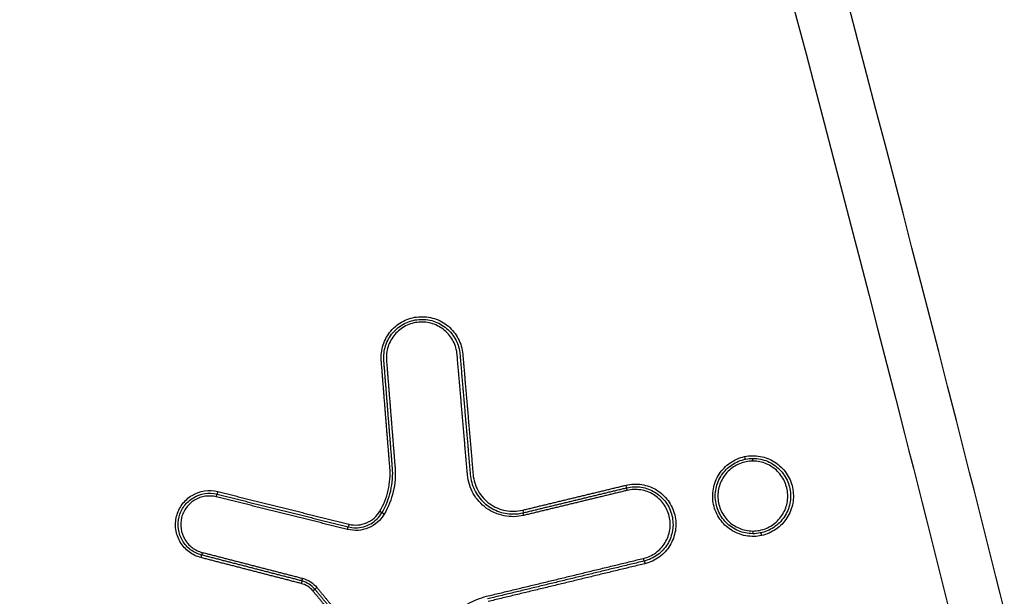
# Model space of a CAD drawing. Units: millimetres. Extents: x -8782 to 9186, y -5669 to 5649.
# Drawn here: x 2422 to 2458, y 2218 to 2240 of the extents above; entities that cross this region are included whole.
import ezdxf

# ---------------------------------------------------------------- set-up
doc = ezdxf.new("R2010")
doc.units = ezdxf.units.MM
doc.layers.add('2d', color=230, linetype='Continuous')

msp = doc.modelspace()

# ---------------------------------------------------------------- linework, layer by layer
at = {"layer": '2d', "extrusion": (0, 0, -1)}
for centre, major_axis, ratio, start_param, end_param in [((2448.719, 2223.373), (-0.0212, 0.0977), 0.042565, 1.580029, 3.141593), ((2449.04, 2223.207), (0.0003, 0.1), 0.043674, 4.712247, 6.283185), ((2429.153, 2221.884), (0.0241, 0.097), 0.035365, 4.70359, 6.283185), ((2429.201, 2222.079), (0.0241, 0.097), 0.035378, 1.561994, 3.141593), ((2435.205, 2221.349), (-0.0862, 0.0507), 0.019614, 1.604099, 3.141593), ((2435.377, 2221.247), (-0.0862, 0.0507), 0.019648, -1.537436, 0), ((2440.499, 2221.39), (-0.0235, 0.0972), 0.039432, 1.580317, 3.141593), ((2440.546, 2221.195), (-0.0235, 0.0972), 0.039453, -1.561271, 0), ((2434.014, 2220.675), (0.0241, 0.097), 0.03708, 4.703163, 6.283185), ((2434.062, 2220.869), (0.0241, 0.097), 0.037093, 1.561567, 3.141593), ((2444.984, 2219.602), (-0.0235, 0.0972), 0.041022, 3.141593, 4.722293), ((2445.031, 2219.407), (-0.0235, 0.0972), 0.041034, 0, 1.580704), ((2432.294, 2218.673), (0.025, 0.0968), 0.036388, 0, 1.561401), ((2432.88, 2218.525), (0.0771, 0.0637), 0.024084, 3.141593, 4.683246), ((2432.726, 2218.398), (0.0771, 0.0637), 0.024046, 0, 1.5417)]:
    msp.add_ellipse(centre, major_axis=major_axis, ratio=ratio, start_param=start_param, end_param=end_param, dxfattribs=at)
at = {"layer": '2d'}
for centre, major_axis, ratio, start_param, end_param in [((2444.329, 2222.314), (-0.0235, 0.0972), 0.040786, 3.141593, 4.702542), ((2444.376, 2222.12), (-0.0235, 0.0972), 0.040807, 0, 1.560944), ((2449.032, 2220.617), (0.0003, 0.1), 0.043671, 1.570937, 3.141593), ((2449.353, 2220.451), (-0.0212, 0.0977), 0.04279, 4.703107, 6.283185), ((2428.581, 2219.631), (0.025, 0.0968), 0.035081, -1.561739, 0), ((2428.631, 2219.825), (0.025, 0.0968), 0.035102, 1.579859, 3.141593), ((2432.344, 2218.866), (0.025, 0.0968), 0.03641, 1.580197, 3.141593)]:
    msp.add_ellipse(centre, major_axis=major_axis, ratio=ratio, start_param=start_param, end_param=end_param, dxfattribs=at)
for points, knots in [([(2475.668, 2141.964), (2475.484, 2143.856), (2475.132, 2145.658), (2474.394, 2149.159), (2474.008, 2150.874), (2472.865, 2156.045), (2472.099, 2159.491), (2469.784, 2169.825), (2468.215, 2176.708), (2463.4, 2197.328), (2460.063, 2211.036), (2449.605, 2252.051), (2441.973, 2279.21), (2429.688, 2319.722), (2425.449, 2333.192), (2419.94, 2349.964), (2418.828, 2353.315), (2417.144, 2358.336), (2416.581, 2360.009), (2415.449, 2363.352), (2414.877, 2365.026), (2413.149, 2370.038), (2411.979, 2373.374), (2410.487, 2377.536), (2410.187, 2378.368), (2409.585, 2380.03), (2409.284, 2380.86), (2408.356, 2383.361), (2407.693, 2385.038), (2406.205, 2388.349), (2405.385, 2389.974), (2403.503, 2393.11), (2402.439, 2394.619), (2400.009, 2397.46), (2398.672, 2398.766), (2395.763, 2401.068), (2394.218, 2402.061), (2391.709, 2403.348), (2390.839, 2403.729), (2389.136, 2404.404), (2388.273, 2404.711), (2385.642, 2405.53), (2383.856, 2405.93), (2378.461, 2406.838), (2374.896, 2407.055), (2364.305, 2407.71), (2357.234, 2408.035), (2343.098, 2408.488), (2336.027, 2408.619), (2328.953, 2408.656)], [0, 0, 0, 0, 0.015625, 0.015625, 0.03125, 0.03125, 0.0625, 0.0625, 0.125, 0.125, 0.25, 0.25, 0.5, 0.5, 0.625, 0.625, 0.65625, 0.65625, 0.671875, 0.671875, 0.6875, 0.6875, 0.71875, 0.71875, 0.726562, 0.726562, 0.734375, 0.734375, 0.75, 0.75, 0.765625, 0.765625, 0.78125, 0.78125, 0.796875, 0.796875, 0.8125, 0.8125, 0.820313, 0.820313, 0.828125, 0.828125, 0.84375, 0.84375, 0.875, 0.875, 0.9375, 0.9375, 1, 1, 1, 1]), ([(2328.953, 2406.664), (2336.005, 2406.627), (2343.054, 2406.496), (2357.15, 2406.045), (2364.197, 2405.721), (2374.755, 2405.069), (2378.267, 2404.851), (2383.453, 2403.978), (2385.149, 2403.597), (2387.626, 2402.826), (2388.443, 2402.535), (2390.06, 2401.895), (2390.855, 2401.546), (2393.176, 2400.357), (2394.625, 2399.426), (2397.312, 2397.302), (2398.56, 2396.087), (2400.832, 2393.435), (2401.832, 2392.021), (2403.619, 2389.046), (2404.408, 2387.488), (2405.85, 2384.282), (2406.497, 2382.646), (2407.416, 2380.168), (2407.716, 2379.339), (2408.316, 2377.682), (2408.615, 2376.853), (2410.101, 2372.706), (2411.268, 2369.381), (2412.991, 2364.383), (2413.561, 2362.716), (2414.691, 2359.376), (2415.254, 2357.705), (2416.935, 2352.69), (2418.046, 2349.343), (2423.55, 2332.591), (2427.785, 2319.137), (2440.059, 2278.666), (2447.685, 2251.537), (2458.139, 2210.573), (2461.476, 2196.877), (2466.293, 2176.28), (2467.863, 2169.403), (2470.182, 2159.078), (2470.95, 2155.635), (2472.095, 2150.468), (2472.483, 2148.748), (2473.215, 2145.29), (2473.553, 2143.548), (2473.726, 2141.774)], [0, 0, 0, 0, 0.062472, 0.062472, 0.124974, 0.124974, 0.156225, 0.156225, 0.171851, 0.171851, 0.179663, 0.179663, 0.187476, 0.187476, 0.203101, 0.203101, 0.218727, 0.218727, 0.234352, 0.234352, 0.249978, 0.249978, 0.265603, 0.265603, 0.273416, 0.273416, 0.281229, 0.281229, 0.31248, 0.31248, 0.328105, 0.328105, 0.343731, 0.343731, 0.374982, 0.374982, 0.499985, 0.499985, 0.749993, 0.749993, 0.874996, 0.874996, 0.937498, 0.937498, 0.968749, 0.968749, 0.984375, 0.984375, 1, 1, 1, 1]), ([(2435.264, 2226.924), (2435.256, 2227.023), (2435.258, 2227.122), (2435.281, 2227.317), (2435.302, 2227.415), (2435.363, 2227.604), (2435.402, 2227.694), (2435.498, 2227.867), (2435.556, 2227.95), (2435.747, 2228.175), (2435.906, 2228.301), (2436.256, 2228.481), (2436.451, 2228.537), (2436.745, 2228.561), (2436.846, 2228.56), (2437.042, 2228.538), (2437.138, 2228.517), (2437.327, 2228.457), (2437.419, 2228.417), (2437.591, 2228.322), (2437.673, 2228.266), (2437.901, 2228.074), (2438.026, 2227.917), (2438.209, 2227.565), (2438.265, 2227.373), (2438.282, 2227.174)], [0, 0, 0, 0, 0.000295355, 0.000295355, 0.00059071, 0.00059071, 0.000886065, 0.000886065, 0.001181419, 0.001181419, 0.001772129, 0.001772129, 0.002362839, 0.002362839, 0.002658194, 0.002658194, 0.002953549, 0.002953549, 0.003248903, 0.003248903, 0.003544258, 0.003544258, 0.004134968, 0.004134968, 0.004725678, 0.004725678, 0.004725678, 0.004725678]), ([(2435.36, 2226.932), (2435.345, 2227.118), (2435.367, 2227.303), (2435.452, 2227.567), (2435.489, 2227.651), (2435.579, 2227.813), (2435.632, 2227.89), (2435.811, 2228.1), (2435.959, 2228.218), (2436.286, 2228.386), (2436.468, 2228.438), (2436.743, 2228.461), (2436.837, 2228.46), (2437.02, 2228.439), (2437.11, 2228.42), (2437.286, 2228.364), (2437.372, 2228.326), (2437.533, 2228.238), (2437.609, 2228.185), (2437.823, 2228.006), (2437.939, 2227.86), (2438.11, 2227.531), (2438.162, 2227.351), (2438.178, 2227.165)], [0, 0, 0, 0, 0.000551655, 0.000551655, 0.000827482, 0.000827482, 0.00110331, 0.00110331, 0.001654965, 0.001654965, 0.00220662, 0.00220662, 0.002482447, 0.002482447, 0.002758275, 0.002758275, 0.003034102, 0.003034102, 0.00330993, 0.00330993, 0.003861584, 0.003861584, 0.004413239, 0.004413239, 0.004413239, 0.004413239]), ([(2438.074, 2227.157), (2438.06, 2227.329), (2438.011, 2227.496), (2437.853, 2227.802), (2437.744, 2227.938), (2437.48, 2228.161), (2437.328, 2228.244), (2437.082, 2228.322), (2436.999, 2228.34), (2436.828, 2228.36), (2436.741, 2228.361), (2436.486, 2228.34), (2436.316, 2228.291), (2436.013, 2228.135), (2435.875, 2228.026), (2435.709, 2227.83), (2435.659, 2227.758), (2435.576, 2227.608), (2435.541, 2227.53), (2435.462, 2227.285), (2435.442, 2227.112), (2435.456, 2226.94)], [0, 0, 0, 0, 0.000519397, 0.000519397, 0.001038794, 0.001038794, 0.00155819, 0.00155819, 0.001817889, 0.001817889, 0.002077587, 0.002077587, 0.002596984, 0.002596984, 0.003116381, 0.003116381, 0.003376079, 0.003376079, 0.003635778, 0.003635778, 0.004155174, 0.004155174, 0.004155174, 0.004155174]), ([(2449.358, 2220.451), (2449.165, 2220.409), (2448.964, 2220.406), (2448.675, 2220.459), (2448.582, 2220.486), (2448.4, 2220.558), (2448.312, 2220.603), (2448.066, 2220.762), (2447.922, 2220.901), (2447.701, 2221.221), (2447.621, 2221.405), (2447.559, 2221.691), (2447.547, 2221.79), (2447.544, 2221.985), (2447.552, 2222.082), (2447.587, 2222.275), (2447.614, 2222.37), (2447.686, 2222.552), (2447.73, 2222.638), (2447.89, 2222.887), (2448.028, 2223.029), (2448.35, 2223.252), (2448.532, 2223.332), (2448.724, 2223.373)], [0.0091408, 0.0091408, 0.0091408, 0.0091408, 0.009732186, 0.009732186, 0.010027879, 0.010027879, 0.010323572, 0.010323572, 0.010914958, 0.010914958, 0.011506344, 0.011506344, 0.011802037, 0.011802037, 0.01209773, 0.01209773, 0.012393423, 0.012393423, 0.012689116, 0.012689116, 0.013280502, 0.013280502, 0.013871888, 0.013871888, 0.013871888, 0.013871888]), ([(2449.032, 2220.517), (2448.848, 2220.518), (2448.667, 2220.554), (2448.414, 2220.66), (2448.334, 2220.703), (2448.183, 2220.805), (2448.112, 2220.864), (2447.919, 2221.057), (2447.816, 2221.213), (2447.677, 2221.548), (2447.641, 2221.732), (2447.641, 2222.005), (2447.65, 2222.097), (2447.686, 2222.276), (2447.713, 2222.362), (2447.783, 2222.531), (2447.827, 2222.613), (2447.928, 2222.764), (2447.985, 2222.834), (2448.18, 2223.029), (2448.334, 2223.131), (2448.672, 2223.271), (2448.853, 2223.307), (2449.036, 2223.307)], [0.000009217, 0.000009217, 0.000009217, 0.000009217, 0.000561829, 0.000561829, 0.000838135, 0.000838135, 0.001114441, 0.001114441, 0.001667054, 0.001667054, 0.002219666, 0.002219666, 0.002495972, 0.002495972, 0.002772278, 0.002772278, 0.003048584, 0.003048584, 0.00332489, 0.00332489, 0.003877503, 0.003877503, 0.004430115, 0.004430115, 0.004430115, 0.004430115]), ([(2448.724, 2223.373), (2448.916, 2223.415), (2449.114, 2223.418), (2449.5, 2223.348), (2449.684, 2223.276), (2449.933, 2223.116), (2450.009, 2223.055), (2450.149, 2222.92), (2450.214, 2222.844), (2450.325, 2222.683), (2450.373, 2222.598), (2450.451, 2222.419), (2450.481, 2222.324), (2450.543, 2222.038), (2450.546, 2221.837), (2450.477, 2221.454), (2450.403, 2221.267), (2450.245, 2221.021), (2450.183, 2220.943), (2450.047, 2220.803), (2449.973, 2220.74), (2449.812, 2220.628), (2449.725, 2220.58), (2449.547, 2220.502), (2449.454, 2220.472), (2449.358, 2220.451)], [0.004406366, 0.004406366, 0.004406366, 0.004406366, 0.004998171, 0.004998171, 0.005589975, 0.005589975, 0.005885877, 0.005885877, 0.006181779, 0.006181779, 0.006477681, 0.006477681, 0.006773583, 0.006773583, 0.007365387, 0.007365387, 0.007957192, 0.007957192, 0.008253094, 0.008253094, 0.008548996, 0.008548996, 0.008844898, 0.008844898, 0.0091408, 0.0091408, 0.0091408, 0.0091408]), ([(2449.041, 2223.307), (2449.224, 2223.307), (2449.405, 2223.27), (2449.742, 2223.129), (2449.896, 2223.026), (2450.09, 2222.831), (2450.148, 2222.76), (2450.248, 2222.609), (2450.292, 2222.527), (2450.361, 2222.358), (2450.387, 2222.271), (2450.422, 2222.093), (2450.431, 2222), (2450.431, 2221.727), (2450.394, 2221.544), (2450.255, 2221.209), (2450.15, 2221.053), (2449.957, 2220.861), (2449.886, 2220.802), (2449.734, 2220.701), (2449.654, 2220.658), (2449.401, 2220.553), (2449.22, 2220.517), (2449.036, 2220.517)], [0.004434664, 0.004434664, 0.004434664, 0.004434664, 0.004987248, 0.004987248, 0.005539832, 0.005539832, 0.005816124, 0.005816124, 0.006092416, 0.006092416, 0.006368708, 0.006368708, 0.006645, 0.006645, 0.007197584, 0.007197584, 0.007750168, 0.007750168, 0.00802646, 0.00802646, 0.008302752, 0.008302752, 0.008855336, 0.008855336, 0.008855336, 0.008855336]), ([(2435.209, 2221.349), (2435.352, 2221.593), (2435.455, 2221.852), (2435.582, 2222.401), (2435.603, 2222.683), (2435.581, 2222.966)], [0, 0, 0, 0, 0.000837431, 0.000837431, 0.001674862, 0.001674862, 0.001674862, 0.001674862]), ([(2435.291, 2221.298), (2435.44, 2221.551), (2435.547, 2221.82), (2435.678, 2222.389), (2435.7, 2222.681), (2435.676, 2222.974)], [0, 0, 0, 0, 0.000867842, 0.000867842, 0.001735684, 0.001735684, 0.001735684, 0.001735684]), ([(2435.772, 2222.981), (2435.796, 2222.679), (2435.774, 2222.376), (2435.638, 2221.787), (2435.527, 2221.509), (2435.373, 2221.247)], [0, 0, 0, 0, 0.00090258, 0.00090258, 0.00180516, 0.00180516, 0.00180516, 0.00180516]), ([(2449.036, 2223.207), (2448.866, 2223.208), (2448.697, 2223.175), (2448.383, 2223.046), (2448.24, 2222.951), (2447.998, 2222.71), (2447.902, 2222.567), (2447.804, 2222.333), (2447.779, 2222.252), (2447.746, 2222.086), (2447.737, 2222), (2447.736, 2221.746), (2447.77, 2221.576), (2447.898, 2221.264), (2447.994, 2221.119), (2448.173, 2220.939), (2448.24, 2220.884), (2448.38, 2220.79), (2448.454, 2220.75), (2448.689, 2220.652), (2448.857, 2220.618), (2449.028, 2220.617)], [0.004043751, 0.004043751, 0.004043751, 0.004043751, 0.004550335, 0.004550335, 0.00505692, 0.00505692, 0.005563504, 0.005563504, 0.005816797, 0.005816797, 0.006070089, 0.006070089, 0.006576673, 0.006576673, 0.007083258, 0.007083258, 0.00733655, 0.00733655, 0.007589842, 0.007589842, 0.008096427, 0.008096427, 0.008096427, 0.008096427]), ([(2449.028, 2220.617), (2449.198, 2220.617), (2449.367, 2220.65), (2449.602, 2220.746), (2449.677, 2220.786), (2449.818, 2220.879), (2449.885, 2220.934), (2450.064, 2221.113), (2450.161, 2221.257), (2450.292, 2221.568), (2450.326, 2221.738), (2450.327, 2221.992), (2450.319, 2222.078), (2450.286, 2222.244), (2450.262, 2222.325), (2450.166, 2222.56), (2450.071, 2222.703), (2449.83, 2222.946), (2449.688, 2223.041), (2449.375, 2223.172), (2449.206, 2223.207), (2449.036, 2223.207)], [0.008096427, 0.008096427, 0.008096427, 0.008096427, 0.008602951, 0.008602951, 0.008856214, 0.008856214, 0.009109476, 0.009109476, 0.009616, 0.009616, 0.010122525, 0.010122525, 0.010375787, 0.010375787, 0.010629049, 0.010629049, 0.011135574, 0.011135574, 0.011642098, 0.011642098, 0.012148623, 0.012148623, 0.012148623, 0.012148623]), ([(2440.542, 2221.195), (2440.422, 2221.167), (2440.302, 2221.151), (2440.061, 2221.146), (2439.939, 2221.156), (2439.7, 2221.203), (2439.584, 2221.239), (2439.361, 2221.335), (2439.254, 2221.396), (2438.959, 2221.608), (2438.792, 2221.794), (2438.612, 2222.11), (2438.563, 2222.224), (2438.491, 2222.455), (2438.468, 2222.574), (2438.457, 2222.696)], [0, 0, 0, 0, 0.0003619, 0.0003619, 0.000723801, 0.000723801, 0.001085701, 0.001085701, 0.001447602, 0.001447602, 0.002171402, 0.002171402, 0.002533303, 0.002533303, 0.002895203, 0.002895203, 0.002895203, 0.002895203]), ([(2438.561, 2222.705), (2438.578, 2222.506), (2438.631, 2222.315), (2438.763, 2222.049), (2438.814, 2221.965), (2438.932, 2221.808), (2438.999, 2221.733), (2439.144, 2221.6), (2439.222, 2221.541), (2439.39, 2221.437), (2439.479, 2221.392), (2439.754, 2221.285), (2439.952, 2221.248), (2440.148, 2221.248)], [0, 0, 0, 0, 0.00058899, 0.00058899, 0.000883485, 0.000883485, 0.001177979, 0.001177979, 0.001472474, 0.001472474, 0.001766969, 0.001766969, 0.002355959, 0.002355959, 0.002355959, 0.002355959]), ([(2438.665, 2222.713), (2438.674, 2222.606), (2438.695, 2222.501), (2438.758, 2222.297), (2438.801, 2222.196), (2438.96, 2221.917), (2439.107, 2221.754), (2439.367, 2221.567), (2439.462, 2221.513), (2439.658, 2221.428), (2439.76, 2221.396), (2439.971, 2221.355), (2440.079, 2221.346), (2440.292, 2221.351), (2440.398, 2221.364), (2440.503, 2221.39)], [0, 0, 0, 0, 0.00032019, 0.00032019, 0.00064038, 0.00064038, 0.00128076, 0.00128076, 0.00160095, 0.00160095, 0.00192114, 0.00192114, 0.00224133, 0.00224133, 0.00256152, 0.00256152, 0.00256152, 0.00256152]), ([(2428.585, 2219.631), (2428.424, 2219.673), (2428.274, 2219.745), (2428.076, 2219.894), (2428.016, 2219.949), (2427.906, 2220.072), (2427.856, 2220.139), (2427.73, 2220.351), (2427.674, 2220.511), (2427.627, 2220.835), (2427.636, 2221.004), (2427.717, 2221.322), (2427.789, 2221.474), (2427.985, 2221.739), (2428.109, 2221.851), (2428.536, 2222.107), (2428.882, 2222.159), (2429.205, 2222.079)], [0, 0, 0, 0, 0.000492021, 0.000492021, 0.000738031, 0.000738031, 0.000984041, 0.000984041, 0.001476062, 0.001476062, 0.001968082, 0.001968082, 0.002460103, 0.002460103, 0.002952124, 0.002952124, 0.003936165, 0.003936165, 0.003936165, 0.003936165]), ([(2444.333, 2222.314), (2444.429, 2222.338), (2444.526, 2222.351), (2444.72, 2222.359), (2444.819, 2222.353), (2445.013, 2222.323), (2445.107, 2222.298), (2445.29, 2222.231), (2445.38, 2222.188), (2445.63, 2222.036), (2445.777, 2221.9), (2446.007, 2221.585), (2446.091, 2221.403), (2446.16, 2221.118), (2446.174, 2221.02), (2446.182, 2220.824), (2446.177, 2220.727), (2446.146, 2220.533), (2446.121, 2220.437), (2446.054, 2220.254), (2446.012, 2220.166), (2445.858, 2219.914), (2445.723, 2219.768), (2445.407, 2219.537), (2445.227, 2219.454), (2445.035, 2219.407)], [0, 0, 0, 0, 0.000292265, 0.000292265, 0.00058453, 0.00058453, 0.000876794, 0.000876794, 0.001169059, 0.001169059, 0.001753589, 0.001753589, 0.002338119, 0.002338119, 0.002630383, 0.002630383, 0.002922648, 0.002922648, 0.003214913, 0.003214913, 0.003507178, 0.003507178, 0.004091707, 0.004091707, 0.004676237, 0.004676237, 0.004676237, 0.004676237]), ([(2444.352, 2222.217), (2444.531, 2222.261), (2444.716, 2222.268), (2444.987, 2222.225), (2445.075, 2222.202), (2445.246, 2222.14), (2445.329, 2222.099), (2445.562, 2221.957), (2445.7, 2221.83), (2445.914, 2221.536), (2445.993, 2221.366), (2446.057, 2221.101), (2446.07, 2221.009), (2446.078, 2220.827), (2446.072, 2220.736), (2446.044, 2220.555), (2446.021, 2220.466), (2445.958, 2220.295), (2445.919, 2220.213), (2445.775, 2219.977), (2445.65, 2219.841), (2445.354, 2219.626), (2445.186, 2219.548), (2445.007, 2219.505)], [0, 0, 0, 0, 0.000545394, 0.000545394, 0.000818091, 0.000818091, 0.001090788, 0.001090788, 0.001636182, 0.001636182, 0.002181576, 0.002181576, 0.002454273, 0.002454273, 0.00272697, 0.00272697, 0.002999667, 0.002999667, 0.003272364, 0.003272364, 0.003817758, 0.003817758, 0.004363152, 0.004363152, 0.004363152, 0.004363152]), ([(2444.98, 2219.602), (2445.146, 2219.642), (2445.301, 2219.714), (2445.576, 2219.914), (2445.692, 2220.04), (2445.87, 2220.332), (2445.929, 2220.493), (2445.968, 2220.745), (2445.973, 2220.829), (2445.966, 2220.999), (2445.954, 2221.084), (2445.895, 2221.33), (2445.821, 2221.488), (2445.623, 2221.761), (2445.495, 2221.878), (2445.279, 2222.01), (2445.201, 2222.048), (2445.042, 2222.106), (2444.96, 2222.127), (2444.709, 2222.167), (2444.538, 2222.16), (2444.372, 2222.12)], [0, 0, 0, 0, 0.000512912, 0.000512912, 0.001025824, 0.001025824, 0.001538736, 0.001538736, 0.001795191, 0.001795191, 0.002051647, 0.002051647, 0.002564559, 0.002564559, 0.003077471, 0.003077471, 0.003333927, 0.003333927, 0.003590383, 0.003590383, 0.004103295, 0.004103295, 0.004103295, 0.004103295]), ([(2428.606, 2219.728), (2428.458, 2219.766), (2428.32, 2219.833), (2428.077, 2220.016), (2427.974, 2220.131), (2427.82, 2220.391), (2427.768, 2220.538), (2427.725, 2220.837), (2427.733, 2220.992), (2427.807, 2221.285), (2427.873, 2221.425), (2428.054, 2221.669), (2428.168, 2221.772), (2428.561, 2222.008), (2428.88, 2222.055), (2429.177, 2221.982)], [0, 0, 0, 0, 0.00045301, 0.00045301, 0.000906021, 0.000906021, 0.001359031, 0.001359031, 0.001812042, 0.001812042, 0.002265052, 0.002265052, 0.002718063, 0.002718063, 0.003624084, 0.003624084, 0.003624084, 0.003624084]), ([(2429.149, 2221.884), (2428.878, 2221.952), (2428.587, 2221.908), (2428.227, 2221.693), (2428.123, 2221.599), (2427.958, 2221.376), (2427.897, 2221.248), (2427.829, 2220.98), (2427.822, 2220.838), (2427.861, 2220.565), (2427.909, 2220.431), (2428.05, 2220.193), (2428.144, 2220.088), (2428.366, 2219.921), (2428.492, 2219.86), (2428.627, 2219.825)], [0, 0, 0, 0, 0.000839038, 0.000839038, 0.001258557, 0.001258557, 0.001678076, 0.001678076, 0.002097596, 0.002097596, 0.002517115, 0.002517115, 0.002936634, 0.002936634, 0.003356153, 0.003356153, 0.003356153, 0.003356153]), ([(2435.373, 2221.247), (2435.238, 2221.018), (2435.03, 2220.837), (2434.663, 2220.683), (2434.535, 2220.652), (2434.27, 2220.632), (2434.139, 2220.643), (2434.01, 2220.675)], [0, 0, 0, 0, 0.000792704, 0.000792704, 0.001189056, 0.001189056, 0.001585409, 0.001585409, 0.001585409, 0.001585409]), ([(2434.066, 2220.869), (2434.283, 2220.815), (2434.511, 2220.833), (2434.921, 2221.005), (2435.095, 2221.156), (2435.209, 2221.349)], [0, 0, 0, 0, 0.000661018, 0.000661018, 0.001322035, 0.001322035, 0.001322035, 0.001322035]), ([(2434.312, 2220.738), (2434.508, 2220.738), (2434.705, 2220.791), (2435.046, 2220.985), (2435.19, 2221.127), (2435.291, 2221.298)], [0.000276239, 0.000276239, 0.000276239, 0.000276239, 0.000863009, 0.000863009, 0.001449779, 0.001449779, 0.001449779, 0.001449779]), ([(2437.238, 2216.112), (2437.278, 2216.362), (2437.356, 2216.606), (2437.52, 2216.943), (2437.583, 2217.051), (2437.725, 2217.258), (2437.804, 2217.357), (2437.974, 2217.541), (2438.066, 2217.626), (2438.26, 2217.783), (2438.365, 2217.855), (2438.691, 2218.046), (2438.922, 2218.139), (2439.168, 2218.199)], [0, 0, 0, 0, 0.000757395, 0.000757395, 0.001136092, 0.001136092, 0.00151479, 0.00151479, 0.001893487, 0.001893487, 0.002272184, 0.002272184, 0.003029579, 0.003029579, 0.003029579, 0.003029579])]:
    msp.add_open_spline(points, degree=3, knots=knots, dxfattribs=at)
for points, weights in [([(2435.581, 2222.966), (2435.475, 2224.285), (2435.369, 2225.604), (2435.264, 2226.924)], [1, 0.999999998893, 0.999999998893, 1]), ([(2435.676, 2222.974), (2435.571, 2224.293), (2435.465, 2225.612), (2435.36, 2226.932)], [1, 0.999999998893, 0.999999998893, 1]), ([(2435.456, 2226.94), (2435.561, 2225.62), (2435.667, 2224.301), (2435.772, 2222.981)], [1, 0.999999998893, 0.999999998893, 1]), ([(2438.457, 2222.696), (2438.33, 2224.183), (2438.202, 2225.67), (2438.074, 2227.157)], [1, 0.999999998381, 0.999999998381, 1]), ([(2438.178, 2227.165), (2438.306, 2225.678), (2438.433, 2224.192), (2438.561, 2222.705)], [1, 0.999999998381, 0.999999998381, 1]), ([(2438.282, 2227.174), (2438.409, 2225.687), (2438.537, 2224.2), (2438.665, 2222.713)], [1, 0.999999998381, 0.999999998381, 1]), ([(2440.503, 2221.39), (2441.78, 2221.698), (2443.056, 2222.006), (2444.333, 2222.314)], [1, 0.99999983806, 0.99999983806, 1]), ([(2440.522, 2221.292), (2441.799, 2221.601), (2443.076, 2221.909), (2444.352, 2222.217)], [1, 0.999999838024, 0.999999838024, 1]), ([(2434.01, 2220.675), (2432.39, 2221.078), (2430.77, 2221.481), (2429.149, 2221.884)], [1, 0.999999739223, 0.999999739223, 1]), ([(2429.177, 2221.982), (2430.798, 2221.578), (2432.418, 2221.175), (2434.038, 2220.772)], [1, 0.999999739223, 0.999999739223, 1]), ([(2429.205, 2222.079), (2430.825, 2221.675), (2432.446, 2221.272), (2434.066, 2220.869)], [1, 0.99999973928, 0.99999973928, 1]), ([(2444.372, 2222.12), (2443.095, 2221.812), (2441.818, 2221.504), (2440.542, 2221.195)], [1, 0.999999838024, 0.999999838024, 1]), ([(2432.297, 2218.673), (2431.06, 2218.992), (2429.822, 2219.312), (2428.585, 2219.631)], [1, 0.999999847898, 0.999999847898, 1]), ([(2432.319, 2218.77), (2431.081, 2219.089), (2429.844, 2219.409), (2428.606, 2219.728)], [1, 0.999999847865, 0.999999847865, 1]), ([(2428.627, 2219.825), (2429.865, 2219.505), (2431.102, 2219.186), (2432.34, 2218.866)], [1, 0.999999847865, 0.999999847865, 1]), ([(2439.168, 2218.199), (2441.105, 2218.666), (2443.042, 2219.134), (2444.98, 2219.602)], [1, 0.999999627052, 0.999999627052, 1]), ([(2445.007, 2219.505), (2443.07, 2219.037), (2441.133, 2218.569), (2439.195, 2218.101)], [1, 0.999999627052, 0.999999627052, 1]), ([(2445.035, 2219.407), (2443.098, 2218.94), (2441.16, 2218.472), (2439.223, 2218.004)], [1, 0.999999627133, 0.999999627133, 1]), ([(2432.876, 2218.525), (2433.484, 2217.789), (2434.092, 2217.054), (2434.7, 2216.318)], [1, 0.999999963286, 0.999999963286, 1]), ([(2434.554, 2216.19), (2433.946, 2216.926), (2433.338, 2217.662), (2432.73, 2218.398)], [1, 0.999999963294, 0.999999963294, 1]), ([(2434.627, 2216.254), (2434.019, 2216.99), (2433.411, 2217.726), (2432.803, 2218.461)], [1, 0.999999963286, 0.999999963286, 1])]:
    msp.add_rational_spline(points, weights, degree=3, dxfattribs=at)
for points in [[(2449.036, 2223.307), (2449.037, 2223.307), (2449.038, 2223.307), (2449.04, 2223.307), (2449.041, 2223.307)], [(2440.148, 2221.248), (2440.274, 2221.248), (2440.398, 2221.263), (2440.522, 2221.292)], [(2434.038, 2220.772), (2434.128, 2220.75), (2434.22, 2220.738), (2434.312, 2220.738)], [(2449.036, 2220.517), (2449.035, 2220.517), (2449.034, 2220.517), (2449.032, 2220.517), (2449.032, 2220.517)], [(2432.34, 2218.866), (2432.55, 2218.812), (2432.738, 2218.693), (2432.876, 2218.525)], [(2432.73, 2218.398), (2432.618, 2218.533), (2432.467, 2218.629), (2432.297, 2218.673)], [(2432.803, 2218.461), (2432.678, 2218.613), (2432.509, 2218.721), (2432.319, 2218.77)]]:
    msp.add_open_spline(points, degree=3, dxfattribs=at)

doc.saveas('drawing.dxf')
